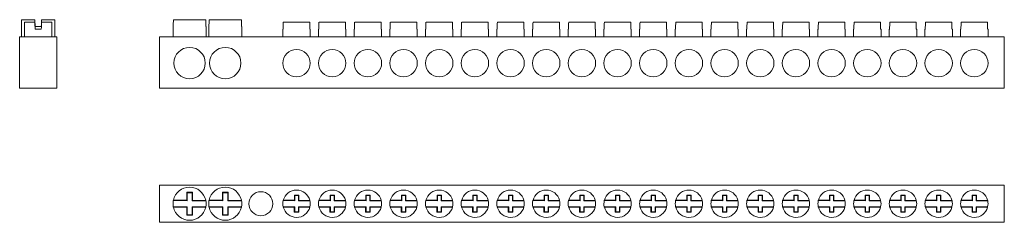
# Model space of a CAD drawing. Units: millimetres. Extents: x 1746 to 2045, y 1262 to 1313.
# Drawn here: x 1746 to 1918, y 1264 to 1300 of the extents above; entities that cross this region are included whole.
import ezdxf

# ---------------------------------------------------------------- set-up
doc = ezdxf.new("R2010")
doc.units = ezdxf.units.MM

# ---------------------------------------------------------------- blocks, each defined once
blk = doc.blocks.new('3')
at = {"color": 7, "linetype": 'Continuous', "lineweight": 15}
for p, q in [((1731.85, 1299.75), (1731.85, 1296.75)), ((1734.15, 1299.75), (1731.85, 1299.75)), ((1732.35, 1299.32), (1732.35, 1296.75)), ((1734.15, 1299.32), (1732.35, 1299.32)), ((1734.15, 1299.75), (1734.15, 1299.75)), ((1734.21, 1298.55), (1734.15, 1299.75)), ((1734.15, 1299.75), (1734.22, 1298.55)), ((1734.15, 1299.75), (1734.15, 1299.75)), ((1734.15, 1299.32), (1734.15, 1299.32)), ((1734.21, 1298.12), (1734.15, 1299.32)), ((1734.15, 1299.32), (1734.22, 1298.12)), ((1734.15, 1299.32), (1734.16, 1299.32)), ((1737.65, 1299.75), (1735.35, 1299.75)), ((1737.15, 1299.32), (1735.35, 1299.32)), ((1737.15, 1296.75), (1737.15, 1299.32)), ((1737.65, 1296.75), (1737.65, 1299.75)), ((1735.29, 1298.55), (1734.21, 1298.55)), ((1735.29, 1298.12), (1734.21, 1298.12)), ((1731.5, 1296.75), (1731.5, 1287.75)), ((1731.5, 1296.75), (1738, 1296.75)), ((1738, 1296.75), (1738, 1287.75)), ((1731.5, 1287.75), (1738, 1287.75))]:
    blk.add_line(p, q, dxfattribs=at)
for centre, major_axis, ratio, start_param, end_param in [((1734.75, 1288.3), (-2.9, 55.34), 0.000048, 1.362392, 1.384508), ((1734.75, 1288.3), (-2.9, 55.34), 0.000048, 4.898673, 4.920788), ((1734.75, 1287.87), (-2.4, 45.79), 0.000072, 1.318112, 1.345085), ((1734.75, 1287.87), (-2.4, 45.79), 0.000072, 4.938093, 4.965065), ((1734.75, 1288.3), (2.9, 55.34), 0.000048, 1.362397, 1.384513), ((1734.75, 1287.87), (2.4, 45.79), 0.000072, 1.31812, 1.345092)]:
    blk.add_ellipse(centre, major_axis=major_axis, ratio=ratio, start_param=start_param, end_param=end_param, dxfattribs=at)
blk = doc.blocks.new('1')
at = {"color": 7, "linetype": 'Continuous', "lineweight": 15}
for p, q in [((1778.26, 1299.75), (1772.59, 1299.75)), ((1778.26, 1299.75), (1778.26, 1299.75)), ((1784.51, 1299.75), (1778.84, 1299.75)), ((1784.51, 1299.75), (1784.51, 1299.75)), ((1796.5, 1299.32), (1791.85, 1299.32)), ((1796.5, 1299.32), (1796.5, 1299.32)), ((1802.75, 1299.32), (1798.1, 1299.32)), ((1802.75, 1299.32), (1802.75, 1299.32)), ((1809, 1299.32), (1804.35, 1299.32)), ((1809, 1299.32), (1809, 1299.32)), ((1815.25, 1299.32), (1810.6, 1299.32)), ((1815.25, 1299.32), (1815.25, 1299.32)), ((1821.5, 1299.32), (1816.85, 1299.32)), ((1821.5, 1299.32), (1821.5, 1299.32)), ((1827.75, 1299.32), (1823.1, 1299.32)), ((1827.75, 1299.32), (1827.75, 1299.32)), ((1834, 1299.32), (1829.35, 1299.32)), ((1834, 1299.32), (1834, 1299.32)), ((1840.25, 1299.32), (1835.6, 1299.32)), ((1840.25, 1299.32), (1840.25, 1299.32)), ((1846.5, 1299.32), (1841.85, 1299.32)), ((1846.5, 1299.32), (1846.5, 1299.32)), ((1852.75, 1299.32), (1848.1, 1299.32)), ((1852.75, 1299.32), (1852.75, 1299.32)), ((1859, 1299.32), (1854.35, 1299.32)), ((1859, 1299.32), (1859, 1299.32)), ((1865.25, 1299.32), (1860.6, 1299.32)), ((1865.25, 1299.32), (1865.25, 1299.32)), ((1871.5, 1299.32), (1866.85, 1299.32)), ((1871.5, 1299.32), (1871.5, 1299.32)), ((1877.75, 1299.32), (1873.1, 1299.32)), ((1877.75, 1299.32), (1877.75, 1299.32)), ((1884, 1299.32), (1879.35, 1299.32)), ((1884, 1299.32), (1884, 1299.32)), ((1890.25, 1299.32), (1885.6, 1299.32)), ((1890.25, 1299.32), (1890.25, 1299.32)), ((1896.5, 1299.32), (1891.85, 1299.32)), ((1896.5, 1299.32), (1896.5, 1299.32)), ((1902.75, 1299.32), (1898.1, 1299.32)), ((1902.75, 1299.32), (1902.75, 1299.32)), ((1909, 1299.32), (1904.35, 1299.32)), ((1909, 1299.32), (1909, 1299.32)), ((1915.25, 1299.32), (1910.6, 1299.32)), ((1915.25, 1299.32), (1915.25, 1299.32)), ((1772.52, 1298.55), (1772.52, 1296.75)), ((1772.57, 1298.55), (1772.52, 1298.55)), ((1778.32, 1298.55), (1778.27, 1298.55)), ((1778.32, 1296.75), (1778.32, 1298.55)), ((1778.77, 1298.55), (1778.77, 1296.75)), ((1778.82, 1298.55), (1778.77, 1298.55)), ((1784.57, 1298.55), (1784.52, 1298.55)), ((1784.57, 1296.75), (1784.57, 1298.55)), ((1791.77, 1298.12), (1791.77, 1296.75)), ((1791.84, 1298.12), (1791.77, 1298.12)), ((1796.57, 1298.12), (1796.51, 1298.12)), ((1796.57, 1296.75), (1796.57, 1298.12)), ((1798.02, 1298.12), (1798.02, 1296.75)), ((1798.09, 1298.12), (1798.02, 1298.12)), ((1802.76, 1298.12), (1802.82, 1298.12)), ((1802.82, 1296.75), (1802.82, 1298.12)), ((1804.27, 1298.12), (1804.27, 1296.75)), ((1804.34, 1298.12), (1804.27, 1298.12)), ((1809.07, 1298.12), (1809.01, 1298.12)), ((1809.07, 1296.75), (1809.07, 1298.12)), ((1810.52, 1298.12), (1810.52, 1296.75)), ((1810.59, 1298.12), (1810.52, 1298.12)), ((1815.32, 1298.12), (1815.26, 1298.12)), ((1815.32, 1296.75), (1815.32, 1298.12)), ((1816.77, 1298.12), (1816.77, 1296.75)), ((1816.84, 1298.12), (1816.77, 1298.12)), ((1821.51, 1298.12), (1821.57, 1298.12)), ((1821.57, 1296.75), (1821.57, 1298.12)), ((1823.02, 1298.12), (1823.02, 1296.75)), ((1823.09, 1298.12), (1823.02, 1298.12)), ((1827.82, 1298.12), (1827.76, 1298.12)), ((1827.82, 1296.75), (1827.82, 1298.12)), ((1829.27, 1298.12), (1829.27, 1296.75)), ((1829.34, 1298.12), (1829.27, 1298.12)), ((1834.07, 1298.12), (1834.01, 1298.12)), ((1834.07, 1296.75), (1834.07, 1298.12)), ((1835.52, 1298.12), (1835.52, 1296.75)), ((1835.59, 1298.12), (1835.52, 1298.12)), ((1840.32, 1298.12), (1840.26, 1298.12)), ((1840.32, 1296.75), (1840.32, 1298.12)), ((1841.77, 1298.12), (1841.77, 1296.75)), ((1841.84, 1298.12), (1841.77, 1298.12)), ((1846.51, 1298.12), (1846.57, 1298.12)), ((1846.57, 1296.75), (1846.57, 1298.12)), ((1848.02, 1298.12), (1848.02, 1296.75)), ((1848.09, 1298.12), (1848.02, 1298.12)), ((1852.76, 1298.12), (1852.82, 1298.12)), ((1852.82, 1296.75), (1852.82, 1298.12)), ((1854.27, 1298.12), (1854.27, 1296.75)), ((1854.34, 1298.12), (1854.27, 1298.12)), ((1859.01, 1298.12), (1859.07, 1298.12)), ((1859.07, 1296.75), (1859.07, 1298.12)), ((1860.52, 1298.12), (1860.52, 1296.75)), ((1860.58, 1298.12), (1860.52, 1298.12)), ((1865.32, 1298.12), (1865.26, 1298.12)), ((1865.32, 1296.75), (1865.32, 1298.12)), ((1866.77, 1298.12), (1866.77, 1296.75)), ((1866.84, 1298.12), (1866.77, 1298.12)), ((1871.57, 1298.12), (1871.51, 1298.12)), ((1871.57, 1296.75), (1871.57, 1298.12)), ((1873.02, 1298.12), (1873.02, 1296.75)), ((1873.09, 1298.12), (1873.02, 1298.12)), ((1877.76, 1298.12), (1877.82, 1298.12)), ((1877.82, 1296.75), (1877.82, 1298.12)), ((1879.27, 1298.12), (1879.27, 1296.75)), ((1879.34, 1298.12), (1879.27, 1298.12)), ((1884.01, 1298.12), (1884.07, 1298.12)), ((1884.07, 1296.75), (1884.07, 1298.12)), ((1885.52, 1298.12), (1885.52, 1296.75)), ((1885.59, 1298.12), (1885.52, 1298.12)), ((1890.26, 1298.12), (1890.32, 1298.12)), ((1890.32, 1296.75), (1890.32, 1298.12)), ((1891.77, 1298.12), (1891.77, 1296.75)), ((1891.83, 1298.12), (1891.77, 1298.12)), ((1896.51, 1298.12), (1896.57, 1298.12)), ((1896.57, 1296.75), (1896.57, 1298.12)), ((1898.02, 1298.12), (1898.02, 1296.75)), ((1898.09, 1298.12), (1898.02, 1298.12)), ((1902.76, 1298.12), (1902.82, 1298.12)), ((1902.82, 1296.75), (1902.82, 1298.12)), ((1904.27, 1298.12), (1904.27, 1296.75)), ((1904.34, 1298.12), (1904.27, 1298.12)), ((1909.01, 1298.12), (1909.07, 1298.12)), ((1909.07, 1296.75), (1909.07, 1298.12)), ((1910.52, 1298.12), (1910.52, 1296.75)), ((1910.58, 1298.12), (1910.52, 1298.12)), ((1915.26, 1298.12), (1915.32, 1298.12)), ((1915.32, 1296.75), (1915.32, 1298.12)), ((1770.17, 1296.75), (1770.17, 1287.75)), ((1770.17, 1296.75), (1918.17, 1296.75)), ((1918.17, 1296.75), (1918.17, 1287.75)), ((1770.17, 1287.75), (1918.17, 1287.75))]:
    blk.add_line(p, q, dxfattribs=at)
for centre, radius in [((1775.42, 1292.15), 2.75), ((1781.67, 1292.15), 2.75), ((1794.17, 1292.15), 2.4), ((1800.42, 1292.15), 2.4), ((1806.67, 1292.15), 2.4), ((1812.92, 1292.15), 2.4), ((1819.17, 1292.15), 2.4), ((1825.42, 1292.15), 2.4), ((1831.67, 1292.15), 2.4), ((1837.92, 1292.15), 2.4), ((1844.17, 1292.15), 2.4), ((1850.42, 1292.15), 2.4), ((1856.67, 1292.15), 2.4), ((1862.92, 1292.15), 2.4), ((1869.17, 1292.15), 2.4), ((1875.42, 1292.15), 2.4), ((1881.67, 1292.15), 2.4), ((1887.92, 1292.15), 2.4), ((1894.17, 1292.15), 2.4), ((1900.42, 1292.15), 2.4), ((1906.67, 1292.15), 2.4), ((1912.92, 1292.15), 2.4)]:
    blk.add_circle(centre, radius, dxfattribs=at)
for centre, major_axis, start_param, end_param in [((1775.42, 1288.3), (0, 55.34), 1.362392, 1.384508), ((1775.42, 1288.3), (0, 55.34), 4.898673, 4.920788), ((1775.42, 1288.3), (0, 55.34), 4.898678, 4.920793), ((1781.67, 1288.3), (0, 55.34), 1.362392, 1.384508), ((1781.67, 1288.3), (0, 55.34), 4.898673, 4.920788), ((1781.67, 1288.3), (0, 55.34), 4.898678, 4.920793), ((1794.17, 1287.87), (0, 45.79), 1.318112, 1.345085), ((1794.17, 1287.87), (0, 45.79), 4.938093, 4.965065), ((1794.17, 1287.87), (0, 45.79), 4.9381, 4.965073), ((1800.42, 1287.87), (0, 45.79), 1.318112, 1.345085), ((1800.42, 1287.87), (0, 45.79), 4.938093, 4.965065), ((1800.42, 1287.87), (0, 45.79), 4.9381, 4.965073), ((1806.67, 1287.87), (0, 45.79), 1.318112, 1.345085), ((1806.67, 1287.87), (0, 45.79), 4.938093, 4.965065), ((1806.67, 1287.87), (0, 45.79), 4.9381, 4.965073), ((1812.92, 1287.87), (0, 45.79), 1.318112, 1.345085), ((1812.92, 1287.87), (0, 45.79), 4.938093, 4.965065), ((1812.92, 1287.87), (0, 45.79), 4.9381, 4.965073), ((1819.17, 1287.87), (0, 45.79), 1.318112, 1.345085), ((1819.17, 1287.87), (0, 45.79), 4.938093, 4.965065), ((1819.17, 1287.87), (0, 45.79), 4.9381, 4.965073), ((1825.42, 1287.87), (0, 45.79), 1.318112, 1.345085), ((1825.42, 1287.87), (0, 45.79), 4.938093, 4.965065), ((1825.42, 1287.87), (0, 45.79), 4.9381, 4.965073), ((1831.67, 1287.87), (0, 45.79), 1.318112, 1.345085), ((1831.67, 1287.87), (0, 45.79), 4.938093, 4.965065), ((1831.67, 1287.87), (0, 45.79), 4.9381, 4.965073), ((1837.92, 1287.87), (0, 45.79), 1.318112, 1.345085), ((1837.92, 1287.87), (0, 45.79), 4.938093, 4.965065), ((1837.92, 1287.87), (0, 45.79), 4.9381, 4.965073), ((1844.17, 1287.87), (0, 45.79), 1.318112, 1.345085), ((1844.17, 1287.87), (0, 45.79), 4.938093, 4.965065), ((1844.17, 1287.87), (0, 45.79), 4.9381, 4.965073), ((1850.42, 1287.87), (0, 45.79), 1.318112, 1.345085), ((1850.42, 1287.87), (0, 45.79), 4.938093, 4.965065), ((1850.42, 1287.87), (0, 45.79), 4.9381, 4.965073), ((1856.67, 1287.87), (0, 45.79), 1.318112, 1.345085), ((1856.67, 1287.87), (0, 45.79), 4.938093, 4.965065), ((1856.67, 1287.87), (0, 45.79), 4.9381, 4.965073), ((1862.92, 1287.87), (0, 45.79), 1.318112, 1.345085), ((1862.92, 1287.87), (0, 45.79), 4.938093, 4.965065), ((1862.92, 1287.87), (0, 45.79), 4.9381, 4.965073), ((1869.17, 1287.87), (0, 45.79), 1.318112, 1.345085), ((1869.17, 1287.87), (0, 45.79), 4.938093, 4.965065), ((1869.17, 1287.87), (0, 45.79), 4.9381, 4.965073), ((1875.42, 1287.87), (0, 45.79), 1.318112, 1.345085), ((1875.42, 1287.87), (0, 45.79), 4.938093, 4.965065), ((1875.42, 1287.87), (0, 45.79), 4.9381, 4.965073), ((1881.67, 1287.87), (0, 45.79), 1.318112, 1.345085), ((1881.67, 1287.87), (0, 45.79), 4.938093, 4.965065), ((1881.67, 1287.87), (0, 45.79), 4.9381, 4.965073), ((1887.92, 1287.87), (0, 45.79), 1.318112, 1.345085), ((1887.92, 1287.87), (0, 45.79), 4.938093, 4.965065), ((1887.92, 1287.87), (0, 45.79), 4.9381, 4.965073), ((1894.17, 1287.87), (0, 45.79), 1.318112, 1.345085), ((1894.17, 1287.87), (0, 45.79), 4.938093, 4.965065), ((1894.17, 1287.87), (0, 45.79), 4.9381, 4.965073), ((1900.42, 1287.87), (0, 45.79), 1.318112, 1.345085), ((1900.42, 1287.87), (0, 45.79), 4.938093, 4.965065), ((1900.42, 1287.87), (0, 45.79), 4.9381, 4.965073), ((1906.67, 1287.87), (0, 45.79), 1.318112, 1.345085), ((1906.67, 1287.87), (0, 45.79), 4.938093, 4.965065), ((1906.67, 1287.87), (0, 45.79), 4.9381, 4.965073), ((1912.92, 1287.87), (0, 45.79), 1.318112, 1.345085), ((1912.92, 1287.87), (0, 45.79), 4.938093, 4.965065), ((1912.92, 1287.87), (0, 45.79), 4.9381, 4.965073)]:
    blk.add_ellipse(centre, major_axis=major_axis, ratio=0.052408, start_param=start_param, end_param=end_param, dxfattribs=at)
blk = doc.blocks.new('2')
at = {"color": 7, "linetype": 'Continuous', "lineweight": 15}
for p, q in [((1770.17, 1270.78), (1770.17, 1264.28)), ((1918.17, 1270.78), (1770.17, 1270.78)), ((1918.17, 1264.28), (1918.17, 1270.78)), ((1774.99, 1268.06), (1772.58, 1268.07)), ((1772.59, 1268.13), (1774.93, 1268.13)), ((1775.93, 1269.53), (1774.93, 1269.53)), ((1774.93, 1269.53), (1774.93, 1268.13)), ((1774.99, 1269.46), (1774.93, 1269.53)), ((1774.99, 1268.06), (1774.93, 1268.13)), ((1775.86, 1269.46), (1774.99, 1269.46)), ((1774.99, 1269.46), (1774.99, 1268.06)), ((1775.86, 1269.46), (1775.93, 1269.53)), ((1775.86, 1268.06), (1775.86, 1269.46)), ((1775.93, 1268.13), (1775.86, 1268.06)), ((1778.28, 1268.06), (1775.86, 1268.06)), ((1775.93, 1268.13), (1775.93, 1269.53)), ((1775.93, 1268.13), (1778.26, 1268.12)), ((1781.24, 1268.06), (1778.83, 1268.07)), ((1778.84, 1268.13), (1781.18, 1268.13)), ((1782.18, 1269.53), (1781.18, 1269.53)), ((1781.18, 1269.53), (1781.18, 1268.13)), ((1781.24, 1269.46), (1781.18, 1269.53)), ((1781.24, 1268.06), (1781.18, 1268.13)), ((1781.24, 1269.46), (1781.24, 1268.06)), ((1782.11, 1269.46), (1781.24, 1269.46)), ((1782.11, 1269.46), (1782.18, 1269.53)), ((1782.11, 1268.06), (1782.11, 1269.46)), ((1782.18, 1268.13), (1782.11, 1268.06)), ((1784.53, 1268.06), (1782.11, 1268.06)), ((1782.18, 1268.13), (1782.18, 1269.53)), ((1782.18, 1268.13), (1784.51, 1268.12)), ((1793.84, 1268.06), (1791.84, 1268.07)), ((1791.85, 1268.13), (1793.78, 1268.13)), ((1793.78, 1269.03), (1793.78, 1268.13)), ((1793.84, 1268.96), (1793.78, 1269.03)), ((1794.58, 1269.03), (1793.78, 1269.03)), ((1793.84, 1268.06), (1793.78, 1268.13)), ((1793.84, 1268.96), (1793.84, 1268.06)), ((1794.51, 1268.96), (1793.84, 1268.96)), ((1794.51, 1268.96), (1794.58, 1269.03)), ((1794.51, 1268.06), (1794.51, 1268.96)), ((1794.58, 1268.13), (1794.51, 1268.06)), ((1796.51, 1268.06), (1794.51, 1268.06)), ((1794.58, 1268.13), (1794.58, 1269.03)), ((1794.58, 1268.13), (1796.5, 1268.12)), ((1800.09, 1268.06), (1798.09, 1268.07)), ((1798.1, 1268.13), (1800.03, 1268.13)), ((1800.03, 1269.03), (1800.03, 1268.13)), ((1800.09, 1268.96), (1800.03, 1269.03)), ((1800.83, 1269.03), (1800.03, 1269.03)), ((1800.09, 1268.06), (1800.03, 1268.13)), ((1800.09, 1268.96), (1800.09, 1268.06)), ((1800.76, 1268.96), (1800.09, 1268.96)), ((1800.76, 1268.96), (1800.83, 1269.03)), ((1800.76, 1268.06), (1800.76, 1268.96)), ((1800.83, 1268.13), (1800.76, 1268.06)), ((1802.76, 1268.06), (1800.76, 1268.06)), ((1800.83, 1268.13), (1800.83, 1269.03)), ((1800.83, 1268.13), (1802.75, 1268.12)), ((1806.34, 1268.06), (1804.34, 1268.07)), ((1804.35, 1268.13), (1806.28, 1268.13)), ((1806.28, 1269.03), (1806.28, 1268.13)), ((1806.34, 1268.96), (1806.28, 1269.03)), ((1807.08, 1269.03), (1806.28, 1269.03)), ((1806.34, 1268.06), (1806.28, 1268.13)), ((1806.34, 1268.96), (1806.34, 1268.06)), ((1807.01, 1268.96), (1806.34, 1268.96)), ((1807.01, 1268.96), (1807.08, 1269.03)), ((1807.01, 1268.06), (1807.01, 1268.96)), ((1807.08, 1268.13), (1807.01, 1268.06)), ((1809.01, 1268.06), (1807.01, 1268.06)), ((1807.08, 1268.13), (1807.08, 1269.03)), ((1807.08, 1268.13), (1809, 1268.12)), ((1812.59, 1268.06), (1810.59, 1268.07)), ((1810.6, 1268.13), (1812.53, 1268.13)), ((1812.53, 1269.03), (1812.53, 1268.13)), ((1812.59, 1268.96), (1812.53, 1269.03)), ((1813.33, 1269.03), (1812.53, 1269.03)), ((1812.59, 1268.06), (1812.53, 1268.13)), ((1812.59, 1268.96), (1812.59, 1268.06)), ((1813.26, 1268.96), (1812.59, 1268.96)), ((1813.26, 1268.96), (1813.33, 1269.03)), ((1813.26, 1268.06), (1813.26, 1268.96)), ((1813.33, 1268.13), (1813.26, 1268.06)), ((1815.26, 1268.06), (1813.26, 1268.06)), ((1813.33, 1268.13), (1813.33, 1269.03)), ((1813.33, 1268.13), (1815.25, 1268.12)), ((1818.84, 1268.06), (1816.84, 1268.07)), ((1816.85, 1268.13), (1818.78, 1268.13)), ((1818.78, 1269.03), (1818.78, 1268.13)), ((1818.84, 1268.96), (1818.78, 1269.03)), ((1819.58, 1269.03), (1818.78, 1269.03)), ((1818.84, 1268.06), (1818.78, 1268.13)), ((1818.84, 1268.96), (1818.84, 1268.06)), ((1819.51, 1268.96), (1818.84, 1268.96)), ((1819.51, 1268.96), (1819.58, 1269.03)), ((1819.51, 1268.06), (1819.51, 1268.96)), ((1819.58, 1268.13), (1819.51, 1268.06)), ((1821.51, 1268.06), (1819.51, 1268.06)), ((1819.58, 1268.13), (1819.58, 1269.03)), ((1819.58, 1268.13), (1821.5, 1268.12)), ((1825.09, 1268.06), (1823.09, 1268.07)), ((1823.1, 1268.13), (1825.03, 1268.13)), ((1825.03, 1269.03), (1825.03, 1268.13)), ((1825.83, 1269.03), (1825.03, 1269.03)), ((1825.09, 1268.96), (1825.03, 1269.03)), ((1825.09, 1268.06), (1825.03, 1268.13)), ((1825.09, 1268.96), (1825.09, 1268.06)), ((1825.76, 1268.96), (1825.09, 1268.96)), ((1825.76, 1268.96), (1825.83, 1269.03)), ((1825.76, 1268.06), (1825.76, 1268.96)), ((1825.83, 1268.13), (1825.76, 1268.06)), ((1827.76, 1268.06), (1825.76, 1268.06)), ((1825.83, 1268.13), (1825.83, 1269.03)), ((1825.83, 1268.13), (1827.75, 1268.12)), ((1831.34, 1268.06), (1829.34, 1268.07)), ((1829.35, 1268.13), (1831.28, 1268.13)), ((1831.28, 1269.03), (1831.28, 1268.13)), ((1832.08, 1269.03), (1831.28, 1269.03)), ((1831.34, 1268.96), (1831.28, 1269.03)), ((1831.34, 1268.06), (1831.28, 1268.13)), ((1831.34, 1268.96), (1831.34, 1268.06)), ((1832.01, 1268.96), (1831.34, 1268.96)), ((1832.01, 1268.96), (1832.08, 1269.03)), ((1832.01, 1268.06), (1832.01, 1268.96)), ((1832.08, 1268.13), (1832.01, 1268.06)), ((1834.01, 1268.06), (1832.01, 1268.06)), ((1832.08, 1268.13), (1832.08, 1269.03)), ((1832.08, 1268.13), (1834, 1268.12)), ((1837.59, 1268.06), (1835.59, 1268.07)), ((1835.6, 1268.13), (1837.53, 1268.13)), ((1837.53, 1269.03), (1837.53, 1268.13)), ((1838.33, 1269.03), (1837.53, 1269.03)), ((1837.59, 1268.96), (1837.53, 1269.03)), ((1837.59, 1268.06), (1837.53, 1268.13)), ((1837.59, 1268.96), (1837.59, 1268.06)), ((1838.26, 1268.96), (1837.59, 1268.96)), ((1838.26, 1268.96), (1838.33, 1269.03)), ((1838.26, 1268.06), (1838.26, 1268.96)), ((1838.33, 1268.13), (1838.26, 1268.06)), ((1840.26, 1268.06), (1838.26, 1268.06)), ((1838.33, 1268.13), (1838.33, 1269.03)), ((1838.33, 1268.13), (1840.25, 1268.12)), ((1843.84, 1268.06), (1841.84, 1268.07)), ((1841.85, 1268.13), (1843.78, 1268.13)), ((1843.78, 1269.03), (1843.78, 1268.13)), ((1844.58, 1269.03), (1843.78, 1269.03)), ((1843.84, 1268.96), (1843.78, 1269.03)), ((1843.84, 1268.06), (1843.78, 1268.13)), ((1843.84, 1268.96), (1843.84, 1268.06)), ((1844.51, 1268.96), (1843.84, 1268.96)), ((1844.51, 1268.96), (1844.58, 1269.03)), ((1844.51, 1268.06), (1844.51, 1268.96)), ((1844.58, 1268.13), (1844.51, 1268.06)), ((1846.51, 1268.06), (1844.51, 1268.06)), ((1844.58, 1268.13), (1844.58, 1269.03)), ((1844.58, 1268.13), (1846.5, 1268.12)), ((1850.09, 1268.06), (1848.09, 1268.07)), ((1848.1, 1268.13), (1850.03, 1268.13)), ((1850.03, 1269.03), (1850.03, 1268.13)), ((1850.83, 1269.03), (1850.03, 1269.03)), ((1850.09, 1268.96), (1850.03, 1269.03)), ((1850.09, 1268.06), (1850.03, 1268.13)), ((1850.09, 1268.96), (1850.09, 1268.06)), ((1850.76, 1268.96), (1850.09, 1268.96)), ((1850.76, 1268.96), (1850.83, 1269.03)), ((1850.76, 1268.06), (1850.76, 1268.96)), ((1850.83, 1268.13), (1850.76, 1268.06)), ((1852.76, 1268.06), (1850.76, 1268.06)), ((1850.83, 1268.13), (1850.83, 1269.03)), ((1850.83, 1268.13), (1852.75, 1268.12)), ((1856.34, 1268.06), (1854.34, 1268.07)), ((1854.35, 1268.13), (1856.28, 1268.13)), ((1856.28, 1269.03), (1856.28, 1268.13)), ((1857.08, 1269.03), (1856.28, 1269.03)), ((1856.34, 1268.96), (1856.28, 1269.03)), ((1856.34, 1268.06), (1856.28, 1268.13)), ((1856.34, 1268.96), (1856.34, 1268.06)), ((1857.01, 1268.96), (1856.34, 1268.96)), ((1857.01, 1268.96), (1857.08, 1269.03)), ((1857.01, 1268.06), (1857.01, 1268.96)), ((1857.08, 1268.13), (1857.01, 1268.06)), ((1859.01, 1268.06), (1857.01, 1268.06)), ((1857.08, 1268.13), (1857.08, 1269.03)), ((1857.08, 1268.13), (1859, 1268.12)), ((1862.59, 1268.06), (1860.59, 1268.07)), ((1860.6, 1268.13), (1862.53, 1268.13)), ((1862.53, 1269.03), (1862.53, 1268.13)), ((1863.33, 1269.03), (1862.53, 1269.03)), ((1862.59, 1268.96), (1862.53, 1269.03)), ((1862.59, 1268.06), (1862.53, 1268.13)), ((1862.59, 1268.96), (1862.59, 1268.06)), ((1863.26, 1268.96), (1862.59, 1268.96)), ((1863.26, 1268.96), (1863.33, 1269.03)), ((1863.26, 1268.06), (1863.26, 1268.96)), ((1863.33, 1268.13), (1863.26, 1268.06)), ((1865.26, 1268.06), (1863.26, 1268.06)), ((1863.33, 1268.13), (1863.33, 1269.03)), ((1863.33, 1268.13), (1865.25, 1268.12)), ((1868.84, 1268.06), (1866.84, 1268.07)), ((1866.85, 1268.13), (1868.78, 1268.13)), ((1868.78, 1269.03), (1868.78, 1268.13)), ((1868.84, 1268.96), (1868.78, 1269.03)), ((1869.58, 1269.03), (1868.78, 1269.03)), ((1868.84, 1268.06), (1868.78, 1268.13)), ((1868.84, 1268.96), (1868.84, 1268.06)), ((1869.51, 1268.96), (1868.84, 1268.96)), ((1869.51, 1268.96), (1869.58, 1269.03)), ((1869.51, 1268.06), (1869.51, 1268.96)), ((1869.58, 1268.13), (1869.51, 1268.06)), ((1871.51, 1268.06), (1869.51, 1268.06)), ((1869.58, 1268.13), (1869.58, 1269.03)), ((1869.58, 1268.13), (1871.5, 1268.12)), ((1875.09, 1268.06), (1873.09, 1268.07)), ((1873.1, 1268.13), (1875.03, 1268.13)), ((1875.03, 1269.03), (1875.03, 1268.13)), ((1875.09, 1268.96), (1875.03, 1269.03)), ((1875.83, 1269.03), (1875.03, 1269.03)), ((1875.09, 1268.06), (1875.03, 1268.13)), ((1875.09, 1268.96), (1875.09, 1268.06)), ((1875.76, 1268.96), (1875.09, 1268.96)), ((1875.76, 1268.96), (1875.83, 1269.03)), ((1875.76, 1268.06), (1875.76, 1268.96)), ((1875.83, 1268.13), (1875.76, 1268.06)), ((1877.76, 1268.06), (1875.76, 1268.06)), ((1875.83, 1268.13), (1875.83, 1269.03)), ((1875.83, 1268.13), (1877.75, 1268.12)), ((1881.34, 1268.06), (1879.34, 1268.07)), ((1879.35, 1268.13), (1881.28, 1268.13)), ((1881.28, 1269.03), (1881.28, 1268.13)), ((1882.08, 1269.03), (1881.28, 1269.03)), ((1881.34, 1268.96), (1881.28, 1269.03)), ((1881.34, 1268.06), (1881.28, 1268.13)), ((1881.34, 1268.96), (1881.34, 1268.06)), ((1882.01, 1268.96), (1881.34, 1268.96)), ((1882.01, 1268.96), (1882.08, 1269.03)), ((1882.01, 1268.06), (1882.01, 1268.96)), ((1882.08, 1268.13), (1882.01, 1268.06)), ((1884.01, 1268.06), (1882.01, 1268.06)), ((1882.08, 1268.13), (1882.08, 1269.03)), ((1882.08, 1268.13), (1884, 1268.12)), ((1887.59, 1268.06), (1885.59, 1268.07)), ((1885.6, 1268.13), (1887.53, 1268.13)), ((1887.53, 1269.03), (1887.53, 1268.13)), ((1888.33, 1269.03), (1887.53, 1269.03)), ((1887.59, 1268.96), (1887.53, 1269.03)), ((1887.59, 1268.06), (1887.53, 1268.13)), ((1887.59, 1268.96), (1887.59, 1268.06)), ((1888.26, 1268.96), (1887.59, 1268.96)), ((1888.26, 1268.96), (1888.33, 1269.03)), ((1888.26, 1268.06), (1888.26, 1268.96)), ((1888.33, 1268.13), (1888.26, 1268.06)), ((1890.26, 1268.06), (1888.26, 1268.06)), ((1888.33, 1268.13), (1888.33, 1269.03)), ((1888.33, 1268.13), (1890.25, 1268.12)), ((1893.84, 1268.06), (1891.84, 1268.07)), ((1891.85, 1268.13), (1893.78, 1268.13)), ((1893.78, 1269.03), (1893.78, 1268.13)), ((1894.58, 1269.03), (1893.78, 1269.03)), ((1893.84, 1268.96), (1893.78, 1269.03)), ((1893.84, 1268.06), (1893.78, 1268.13)), ((1893.84, 1268.96), (1893.84, 1268.06)), ((1894.51, 1268.96), (1893.84, 1268.96)), ((1894.51, 1268.96), (1894.58, 1269.03)), ((1894.51, 1268.06), (1894.51, 1268.96)), ((1894.58, 1268.13), (1894.51, 1268.06)), ((1896.51, 1268.06), (1894.51, 1268.06)), ((1894.58, 1268.13), (1894.58, 1269.03)), ((1894.58, 1268.13), (1896.5, 1268.12)), ((1900.09, 1268.06), (1898.09, 1268.07)), ((1898.1, 1268.13), (1900.03, 1268.13)), ((1900.03, 1269.03), (1900.03, 1268.13)), ((1900.83, 1269.03), (1900.03, 1269.03)), ((1900.09, 1268.96), (1900.03, 1269.03)), ((1900.09, 1268.06), (1900.03, 1268.13)), ((1900.09, 1268.96), (1900.09, 1268.06)), ((1900.76, 1268.96), (1900.09, 1268.96)), ((1900.76, 1268.96), (1900.83, 1269.03)), ((1900.76, 1268.06), (1900.76, 1268.96)), ((1900.83, 1268.13), (1900.76, 1268.06)), ((1902.76, 1268.06), (1900.76, 1268.06)), ((1900.83, 1268.13), (1900.83, 1269.03)), ((1900.83, 1268.13), (1902.75, 1268.12)), ((1906.34, 1268.06), (1904.34, 1268.07)), ((1904.35, 1268.13), (1906.28, 1268.13)), ((1906.28, 1269.03), (1906.28, 1268.13)), ((1907.08, 1269.03), (1906.28, 1269.03)), ((1906.34, 1268.96), (1906.28, 1269.03)), ((1906.34, 1268.06), (1906.28, 1268.13)), ((1906.34, 1268.96), (1906.34, 1268.06)), ((1907.01, 1268.96), (1906.34, 1268.96)), ((1907.01, 1268.96), (1907.08, 1269.03)), ((1907.01, 1268.06), (1907.01, 1268.96)), ((1907.08, 1268.13), (1907.01, 1268.06)), ((1909.01, 1268.06), (1907.01, 1268.06)), ((1907.08, 1268.13), (1907.08, 1269.03)), ((1907.08, 1268.13), (1909, 1268.12)), ((1912.59, 1268.06), (1910.59, 1268.07)), ((1910.6, 1268.13), (1912.53, 1268.13)), ((1912.53, 1269.03), (1912.53, 1268.13)), ((1912.59, 1268.96), (1912.53, 1269.03)), ((1913.33, 1269.03), (1912.53, 1269.03)), ((1912.59, 1268.06), (1912.53, 1268.13)), ((1912.59, 1268.96), (1912.59, 1268.06)), ((1913.26, 1268.96), (1912.59, 1268.96)), ((1913.26, 1268.96), (1913.33, 1269.03)), ((1913.26, 1268.06), (1913.26, 1268.96)), ((1913.33, 1268.13), (1913.26, 1268.06)), ((1915.26, 1268.06), (1913.26, 1268.06)), ((1913.33, 1268.13), (1913.33, 1269.03)), ((1913.33, 1268.13), (1915.25, 1268.12)), ((1772.57, 1266.99), (1774.99, 1266.99)), ((1774.92, 1266.93), (1772.59, 1266.93)), ((1774.92, 1266.93), (1774.99, 1266.99)), ((1774.92, 1266.93), (1774.92, 1265.53)), ((1774.99, 1266.99), (1774.99, 1265.59)), ((1775.86, 1266.99), (1775.92, 1266.93)), ((1775.86, 1266.99), (1778.27, 1266.99)), ((1775.86, 1265.59), (1775.86, 1266.99)), ((1775.92, 1265.53), (1775.92, 1266.93)), ((1778.26, 1266.92), (1775.92, 1266.93)), ((1778.82, 1266.99), (1781.24, 1266.99)), ((1781.17, 1266.93), (1778.84, 1266.93)), ((1781.17, 1266.93), (1781.24, 1266.99)), ((1781.17, 1266.93), (1781.17, 1265.53)), ((1781.24, 1266.99), (1781.24, 1265.59)), ((1782.11, 1266.99), (1782.17, 1266.93)), ((1782.11, 1266.99), (1784.52, 1266.99)), ((1782.11, 1265.59), (1782.11, 1266.99)), ((1782.17, 1265.53), (1782.17, 1266.93)), ((1784.51, 1266.92), (1782.17, 1266.93)), ((1791.84, 1266.99), (1793.84, 1266.99)), ((1793.77, 1266.93), (1791.85, 1266.93)), ((1793.77, 1266.93), (1793.84, 1266.99)), ((1793.77, 1266.93), (1793.77, 1266.03)), ((1793.84, 1266.99), (1793.84, 1266.09)), ((1794.51, 1266.99), (1794.57, 1266.93)), ((1794.51, 1266.99), (1796.51, 1266.99)), ((1794.51, 1266.09), (1794.51, 1266.99)), ((1796.5, 1266.92), (1794.57, 1266.93)), ((1794.57, 1266.03), (1794.57, 1266.93)), ((1798.09, 1266.99), (1800.09, 1266.99)), ((1800.02, 1266.93), (1798.1, 1266.93)), ((1800.02, 1266.93), (1800.09, 1266.99)), ((1800.02, 1266.93), (1800.02, 1266.03)), ((1800.09, 1266.99), (1800.09, 1266.09)), ((1800.76, 1266.99), (1800.82, 1266.93)), ((1800.76, 1266.99), (1802.76, 1266.99)), ((1800.76, 1266.09), (1800.76, 1266.99)), ((1802.75, 1266.92), (1800.82, 1266.93)), ((1800.82, 1266.03), (1800.82, 1266.93)), ((1804.34, 1266.99), (1806.34, 1266.99)), ((1806.27, 1266.93), (1804.35, 1266.93)), ((1806.27, 1266.93), (1806.34, 1266.99)), ((1806.27, 1266.93), (1806.27, 1266.03)), ((1806.34, 1266.99), (1806.34, 1266.09)), ((1807.01, 1266.99), (1807.07, 1266.93)), ((1807.01, 1266.99), (1809.01, 1266.99)), ((1807.01, 1266.09), (1807.01, 1266.99)), ((1809, 1266.92), (1807.07, 1266.93)), ((1807.07, 1266.03), (1807.07, 1266.93)), ((1810.59, 1266.99), (1812.59, 1266.99)), ((1812.52, 1266.93), (1810.6, 1266.93)), ((1812.52, 1266.93), (1812.59, 1266.99)), ((1812.52, 1266.93), (1812.52, 1266.03)), ((1812.59, 1266.99), (1812.59, 1266.09)), ((1813.26, 1266.99), (1813.32, 1266.93)), ((1813.26, 1266.99), (1815.26, 1266.99)), ((1813.26, 1266.09), (1813.26, 1266.99)), ((1815.25, 1266.92), (1813.32, 1266.93)), ((1813.32, 1266.03), (1813.32, 1266.93)), ((1816.84, 1266.99), (1818.84, 1266.99)), ((1818.77, 1266.93), (1816.85, 1266.93)), ((1818.77, 1266.93), (1818.84, 1266.99)), ((1818.77, 1266.93), (1818.77, 1266.03)), ((1818.84, 1266.99), (1818.84, 1266.09)), ((1819.51, 1266.99), (1819.57, 1266.93)), ((1819.51, 1266.99), (1821.51, 1266.99)), ((1819.51, 1266.09), (1819.51, 1266.99)), ((1821.5, 1266.92), (1819.57, 1266.93)), ((1819.57, 1266.03), (1819.57, 1266.93)), ((1823.09, 1266.99), (1825.09, 1266.99)), ((1825.02, 1266.93), (1823.1, 1266.93)), ((1825.02, 1266.93), (1825.09, 1266.99)), ((1825.02, 1266.93), (1825.02, 1266.03)), ((1825.09, 1266.99), (1825.09, 1266.09)), ((1825.76, 1266.99), (1825.82, 1266.93)), ((1825.76, 1266.99), (1827.76, 1266.99)), ((1825.76, 1266.09), (1825.76, 1266.99)), ((1827.75, 1266.92), (1825.82, 1266.93)), ((1825.82, 1266.03), (1825.82, 1266.93)), ((1829.34, 1266.99), (1831.34, 1266.99)), ((1831.27, 1266.93), (1829.35, 1266.93)), ((1831.27, 1266.93), (1831.34, 1266.99)), ((1831.27, 1266.93), (1831.27, 1266.03)), ((1831.34, 1266.99), (1831.34, 1266.09)), ((1832.01, 1266.99), (1832.07, 1266.93)), ((1832.01, 1266.99), (1834.01, 1266.99)), ((1832.01, 1266.09), (1832.01, 1266.99)), ((1834, 1266.92), (1832.07, 1266.93)), ((1832.07, 1266.03), (1832.07, 1266.93)), ((1835.59, 1266.99), (1837.59, 1266.99)), ((1837.52, 1266.93), (1835.6, 1266.93)), ((1837.52, 1266.93), (1837.59, 1266.99)), ((1837.52, 1266.93), (1837.52, 1266.03)), ((1837.59, 1266.99), (1837.59, 1266.09)), ((1838.26, 1266.99), (1838.32, 1266.93)), ((1838.26, 1266.99), (1840.26, 1266.99)), ((1838.26, 1266.09), (1838.26, 1266.99)), ((1840.25, 1266.92), (1838.32, 1266.93)), ((1838.32, 1266.03), (1838.32, 1266.93)), ((1841.84, 1266.99), (1843.84, 1266.99)), ((1843.77, 1266.93), (1841.85, 1266.93)), ((1843.77, 1266.93), (1843.84, 1266.99)), ((1843.77, 1266.93), (1843.77, 1266.03)), ((1843.84, 1266.99), (1843.84, 1266.09)), ((1844.51, 1266.99), (1844.57, 1266.93)), ((1844.51, 1266.09), (1844.51, 1266.99)), ((1844.51, 1266.99), (1846.51, 1266.99)), ((1844.57, 1266.03), (1844.57, 1266.93)), ((1846.5, 1266.92), (1844.57, 1266.93)), ((1848.09, 1266.99), (1850.09, 1266.99)), ((1850.02, 1266.93), (1848.1, 1266.93)), ((1850.02, 1266.93), (1850.09, 1266.99)), ((1850.02, 1266.93), (1850.02, 1266.03)), ((1850.09, 1266.99), (1850.09, 1266.09)), ((1850.76, 1266.99), (1850.82, 1266.93)), ((1850.76, 1266.99), (1852.76, 1266.99)), ((1850.76, 1266.09), (1850.76, 1266.99)), ((1852.75, 1266.92), (1850.82, 1266.93)), ((1850.82, 1266.03), (1850.82, 1266.93)), ((1854.34, 1266.99), (1856.34, 1266.99)), ((1856.27, 1266.93), (1854.35, 1266.93)), ((1856.27, 1266.93), (1856.34, 1266.99)), ((1856.27, 1266.93), (1856.27, 1266.03)), ((1856.34, 1266.99), (1856.34, 1266.09)), ((1857.01, 1266.99), (1857.07, 1266.93)), ((1857.01, 1266.99), (1859.01, 1266.99)), ((1857.01, 1266.09), (1857.01, 1266.99)), ((1859, 1266.92), (1857.07, 1266.93)), ((1857.07, 1266.03), (1857.07, 1266.93)), ((1860.58, 1266.99), (1862.59, 1266.99)), ((1862.52, 1266.93), (1860.6, 1266.93)), ((1862.52, 1266.93), (1862.59, 1266.99)), ((1862.52, 1266.93), (1862.52, 1266.03)), ((1862.59, 1266.99), (1862.59, 1266.09)), ((1863.26, 1266.99), (1863.32, 1266.93)), ((1863.26, 1266.99), (1865.26, 1266.99)), ((1863.26, 1266.09), (1863.26, 1266.99)), ((1865.25, 1266.92), (1863.32, 1266.93)), ((1863.32, 1266.03), (1863.32, 1266.93)), ((1866.84, 1266.99), (1868.84, 1266.99)), ((1868.77, 1266.93), (1866.85, 1266.93)), ((1868.77, 1266.93), (1868.84, 1266.99)), ((1868.77, 1266.93), (1868.77, 1266.03)), ((1868.84, 1266.99), (1868.84, 1266.09)), ((1869.51, 1266.99), (1869.57, 1266.93)), ((1869.51, 1266.09), (1869.51, 1266.99)), ((1869.51, 1266.99), (1871.51, 1266.99)), ((1869.57, 1266.03), (1869.57, 1266.93)), ((1871.5, 1266.92), (1869.57, 1266.93)), ((1873.09, 1266.99), (1875.09, 1266.99)), ((1875.02, 1266.93), (1873.1, 1266.93)), ((1875.02, 1266.93), (1875.09, 1266.99)), ((1875.02, 1266.93), (1875.02, 1266.03)), ((1875.09, 1266.99), (1875.09, 1266.09)), ((1875.76, 1266.99), (1875.82, 1266.93)), ((1875.76, 1266.09), (1875.76, 1266.99)), ((1875.76, 1266.99), (1877.76, 1266.99)), ((1875.82, 1266.03), (1875.82, 1266.93)), ((1877.75, 1266.92), (1875.82, 1266.93)), ((1879.34, 1266.99), (1881.34, 1266.99)), ((1881.27, 1266.93), (1879.35, 1266.93)), ((1881.27, 1266.93), (1881.34, 1266.99)), ((1881.27, 1266.93), (1881.27, 1266.03)), ((1881.34, 1266.99), (1881.34, 1266.09)), ((1882.01, 1266.99), (1882.07, 1266.93)), ((1882.01, 1266.99), (1884.01, 1266.99)), ((1882.01, 1266.09), (1882.01, 1266.99)), ((1884, 1266.92), (1882.07, 1266.93)), ((1882.07, 1266.03), (1882.07, 1266.93)), ((1885.59, 1266.99), (1887.59, 1266.99)), ((1887.52, 1266.93), (1885.6, 1266.93)), ((1887.52, 1266.93), (1887.59, 1266.99)), ((1887.52, 1266.93), (1887.52, 1266.03)), ((1887.59, 1266.99), (1887.59, 1266.09)), ((1888.26, 1266.99), (1888.32, 1266.93)), ((1888.26, 1266.99), (1890.26, 1266.99)), ((1888.26, 1266.09), (1888.26, 1266.99)), ((1890.25, 1266.92), (1888.32, 1266.93)), ((1888.32, 1266.03), (1888.32, 1266.93)), ((1891.83, 1266.99), (1893.84, 1266.99)), ((1893.77, 1266.93), (1891.85, 1266.93)), ((1893.77, 1266.93), (1893.84, 1266.99)), ((1893.77, 1266.93), (1893.77, 1266.03)), ((1893.84, 1266.99), (1893.84, 1266.09)), ((1894.51, 1266.99), (1894.57, 1266.93)), ((1894.51, 1266.99), (1896.51, 1266.99)), ((1894.51, 1266.09), (1894.51, 1266.99)), ((1896.5, 1266.92), (1894.57, 1266.93)), ((1894.57, 1266.03), (1894.57, 1266.93)), ((1898.09, 1266.99), (1900.09, 1266.99)), ((1900.02, 1266.93), (1898.1, 1266.93)), ((1900.02, 1266.93), (1900.09, 1266.99)), ((1900.02, 1266.93), (1900.02, 1266.03)), ((1900.09, 1266.99), (1900.09, 1266.09)), ((1900.76, 1266.99), (1900.82, 1266.93)), ((1900.76, 1266.99), (1902.76, 1266.99)), ((1900.76, 1266.09), (1900.76, 1266.99)), ((1902.75, 1266.92), (1900.82, 1266.93)), ((1900.82, 1266.03), (1900.82, 1266.93)), ((1904.34, 1266.99), (1906.34, 1266.99)), ((1906.27, 1266.93), (1904.35, 1266.93)), ((1906.27, 1266.93), (1906.34, 1266.99)), ((1906.27, 1266.93), (1906.27, 1266.03)), ((1906.34, 1266.99), (1906.34, 1266.09)), ((1907.01, 1266.99), (1907.07, 1266.93)), ((1907.01, 1266.99), (1909.01, 1266.99)), ((1907.01, 1266.09), (1907.01, 1266.99)), ((1909, 1266.92), (1907.07, 1266.93)), ((1907.07, 1266.03), (1907.07, 1266.93)), ((1910.58, 1266.99), (1912.59, 1266.99)), ((1912.52, 1266.93), (1910.6, 1266.93)), ((1912.52, 1266.93), (1912.59, 1266.99)), ((1912.52, 1266.93), (1912.52, 1266.03)), ((1912.59, 1266.99), (1912.59, 1266.09)), ((1913.26, 1266.99), (1913.32, 1266.93)), ((1913.26, 1266.09), (1913.26, 1266.99)), ((1913.26, 1266.99), (1915.26, 1266.99)), ((1913.32, 1266.03), (1913.32, 1266.93)), ((1915.25, 1266.92), (1913.32, 1266.93)), ((1774.99, 1265.59), (1774.92, 1265.53)), ((1774.92, 1265.53), (1775.92, 1265.53)), ((1774.99, 1265.59), (1775.86, 1265.59)), ((1775.86, 1265.59), (1775.92, 1265.53)), ((1781.24, 1265.59), (1781.17, 1265.53)), ((1781.17, 1265.53), (1782.17, 1265.53)), ((1781.24, 1265.59), (1782.11, 1265.59)), ((1782.11, 1265.59), (1782.17, 1265.53)), ((1793.84, 1266.09), (1793.77, 1266.03)), ((1793.77, 1266.03), (1794.57, 1266.03)), ((1793.84, 1266.09), (1794.51, 1266.09)), ((1794.51, 1266.09), (1794.57, 1266.03)), ((1800.09, 1266.09), (1800.02, 1266.03)), ((1800.02, 1266.03), (1800.82, 1266.03)), ((1800.09, 1266.09), (1800.76, 1266.09)), ((1800.76, 1266.09), (1800.82, 1266.03)), ((1806.34, 1266.09), (1806.27, 1266.03)), ((1806.27, 1266.03), (1807.07, 1266.03)), ((1806.34, 1266.09), (1807.01, 1266.09)), ((1807.01, 1266.09), (1807.07, 1266.03)), ((1812.59, 1266.09), (1812.52, 1266.03)), ((1812.52, 1266.03), (1813.32, 1266.03)), ((1812.59, 1266.09), (1813.26, 1266.09)), ((1813.26, 1266.09), (1813.32, 1266.03)), ((1818.84, 1266.09), (1818.77, 1266.03)), ((1818.77, 1266.03), (1819.57, 1266.03)), ((1818.84, 1266.09), (1819.51, 1266.09)), ((1819.51, 1266.09), (1819.57, 1266.03)), ((1825.09, 1266.09), (1825.02, 1266.03)), ((1825.02, 1266.03), (1825.82, 1266.03)), ((1825.09, 1266.09), (1825.76, 1266.09)), ((1825.76, 1266.09), (1825.82, 1266.03)), ((1831.34, 1266.09), (1831.27, 1266.03)), ((1831.27, 1266.03), (1832.07, 1266.03)), ((1831.34, 1266.09), (1832.01, 1266.09)), ((1832.01, 1266.09), (1832.07, 1266.03)), ((1837.59, 1266.09), (1837.52, 1266.03)), ((1837.52, 1266.03), (1838.32, 1266.03)), ((1837.59, 1266.09), (1838.26, 1266.09)), ((1838.26, 1266.09), (1838.32, 1266.03)), ((1843.84, 1266.09), (1843.77, 1266.03)), ((1843.77, 1266.03), (1844.57, 1266.03)), ((1843.84, 1266.09), (1844.51, 1266.09)), ((1844.51, 1266.09), (1844.57, 1266.03)), ((1850.09, 1266.09), (1850.02, 1266.03)), ((1850.02, 1266.03), (1850.82, 1266.03)), ((1850.09, 1266.09), (1850.76, 1266.09)), ((1850.76, 1266.09), (1850.82, 1266.03)), ((1856.34, 1266.09), (1856.27, 1266.03)), ((1856.27, 1266.03), (1857.07, 1266.03)), ((1856.34, 1266.09), (1857.01, 1266.09)), ((1857.01, 1266.09), (1857.07, 1266.03)), ((1862.59, 1266.09), (1862.52, 1266.03)), ((1862.52, 1266.03), (1863.32, 1266.03)), ((1862.59, 1266.09), (1863.26, 1266.09)), ((1863.26, 1266.09), (1863.32, 1266.03)), ((1868.84, 1266.09), (1868.77, 1266.03)), ((1868.77, 1266.03), (1869.57, 1266.03)), ((1868.84, 1266.09), (1869.51, 1266.09)), ((1869.51, 1266.09), (1869.57, 1266.03)), ((1875.09, 1266.09), (1875.02, 1266.03)), ((1875.02, 1266.03), (1875.82, 1266.03)), ((1875.09, 1266.09), (1875.76, 1266.09)), ((1875.76, 1266.09), (1875.82, 1266.03)), ((1881.34, 1266.09), (1881.27, 1266.03)), ((1881.27, 1266.03), (1882.07, 1266.03)), ((1881.34, 1266.09), (1882.01, 1266.09)), ((1882.01, 1266.09), (1882.07, 1266.03)), ((1887.59, 1266.09), (1887.52, 1266.03)), ((1887.52, 1266.03), (1888.32, 1266.03)), ((1887.59, 1266.09), (1888.26, 1266.09)), ((1888.26, 1266.09), (1888.32, 1266.03)), ((1893.84, 1266.09), (1893.77, 1266.03)), ((1893.77, 1266.03), (1894.57, 1266.03)), ((1893.84, 1266.09), (1894.51, 1266.09)), ((1894.51, 1266.09), (1894.57, 1266.03)), ((1900.09, 1266.09), (1900.02, 1266.03)), ((1900.02, 1266.03), (1900.82, 1266.03)), ((1900.09, 1266.09), (1900.76, 1266.09)), ((1900.76, 1266.09), (1900.82, 1266.03)), ((1906.34, 1266.09), (1906.27, 1266.03)), ((1906.27, 1266.03), (1907.07, 1266.03)), ((1906.34, 1266.09), (1907.01, 1266.09)), ((1907.01, 1266.09), (1907.07, 1266.03)), ((1912.59, 1266.09), (1912.52, 1266.03)), ((1912.52, 1266.03), (1913.32, 1266.03)), ((1912.59, 1266.09), (1913.26, 1266.09)), ((1913.26, 1266.09), (1913.32, 1266.03)), ((1770.17, 1264.28), (1918.17, 1264.28))]:
    blk.add_line(p, q, dxfattribs=at)
blk.add_circle((1787.92, 1267.53), 2.1, dxfattribs=at)
for centre, radius, start, end in [((1775.42, 1267.53), 2.9, 11.8881, 168.007), ((1781.67, 1267.53), 2.9, 11.8881, 168.007), ((1794.17, 1267.53), 2.4, 14.3989, 165.4439), ((1800.42, 1267.53), 2.4, 14.3989, 165.4439), ((1806.67, 1267.53), 2.4, 14.3989, 165.4439), ((1812.92, 1267.53), 2.4, 14.3989, 165.4439), ((1819.17, 1267.53), 2.4, 14.3989, 165.4439), ((1825.42, 1267.53), 2.4, 14.3989, 165.4439), ((1831.67, 1267.53), 2.4, 14.3989, 165.4439), ((1837.92, 1267.53), 2.4, 14.3989, 165.4439), ((1844.17, 1267.53), 2.4, 14.3989, 165.4439), ((1850.42, 1267.53), 2.4, 14.3989, 165.4439), ((1856.67, 1267.53), 2.4, 14.3989, 165.4439), ((1862.92, 1267.53), 2.4, 14.3989, 165.4439), ((1869.17, 1267.53), 2.4, 14.3989, 165.4439), ((1875.42, 1267.53), 2.4, 14.3989, 165.4439), ((1881.67, 1267.53), 2.4, 14.3989, 165.4439), ((1887.92, 1267.53), 2.4, 14.3989, 165.4439), ((1894.17, 1267.53), 2.4, 14.3989, 165.4439), ((1900.42, 1267.53), 2.4, 14.3989, 165.4439), ((1906.67, 1267.53), 2.4, 14.3989, 165.4439), ((1912.92, 1267.53), 2.4, 14.3989, 165.4439), ((1775.42, 1267.53), 2.9, 169.2741, 190.6209), ((1775.42, 1267.53), 2.9, 168.007, 169.2741), ((1775.42, 1267.53), 2.9, 10.6209, 11.8881), ((1775.42, 1267.53), 2.9, 349.2741, 10.6209), ((1781.67, 1267.53), 2.9, 169.2741, 190.6209), ((1781.67, 1267.53), 2.9, 168.007, 169.2741), ((1781.67, 1267.53), 2.9, 10.6209, 11.8881), ((1781.67, 1267.53), 2.9, 349.2741, 10.6209), ((1794.17, 1267.53), 2.4, 166.9893, 192.8535), ((1794.17, 1267.53), 2.4, 165.4439, 166.9893), ((1794.17, 1267.53), 2.4, 12.8535, 14.3989), ((1794.17, 1267.53), 2.4, 346.9893, 12.8535), ((1800.42, 1267.53), 2.4, 166.9893, 192.8535), ((1800.42, 1267.53), 2.4, 165.4439, 166.9893), ((1800.42, 1267.53), 2.4, 12.8535, 14.3989), ((1800.42, 1267.53), 2.4, 346.9893, 12.8535), ((1806.67, 1267.53), 2.4, 166.9893, 192.8535), ((1806.67, 1267.53), 2.4, 165.4439, 166.9893), ((1806.67, 1267.53), 2.4, 12.8535, 14.3989), ((1806.67, 1267.53), 2.4, 346.9893, 12.8535), ((1812.92, 1267.53), 2.4, 166.9893, 192.8535), ((1812.92, 1267.53), 2.4, 165.4439, 166.9893), ((1812.92, 1267.53), 2.4, 12.8535, 14.3989), ((1812.92, 1267.53), 2.4, 346.9893, 12.8535), ((1819.17, 1267.53), 2.4, 166.9893, 192.8535), ((1819.17, 1267.53), 2.4, 165.4439, 166.9893), ((1819.17, 1267.53), 2.4, 12.8535, 14.3989), ((1819.17, 1267.53), 2.4, 346.9893, 12.8535), ((1825.42, 1267.53), 2.4, 166.9893, 192.8535), ((1825.42, 1267.53), 2.4, 165.4439, 166.9893), ((1825.42, 1267.53), 2.4, 12.8535, 14.3989), ((1825.42, 1267.53), 2.4, 346.9893, 12.8535), ((1831.67, 1267.53), 2.4, 166.9893, 192.8535), ((1831.67, 1267.53), 2.4, 165.4439, 166.9893), ((1831.67, 1267.53), 2.4, 12.8535, 14.3989), ((1831.67, 1267.53), 2.4, 346.9893, 12.8535), ((1837.92, 1267.53), 2.4, 166.9893, 192.8535), ((1837.92, 1267.53), 2.4, 165.4439, 166.9893), ((1837.92, 1267.53), 2.4, 12.8535, 14.3989), ((1837.92, 1267.53), 2.4, 346.9893, 12.8535), ((1844.17, 1267.53), 2.4, 166.9893, 192.8535), ((1844.17, 1267.53), 2.4, 165.4439, 166.9893), ((1844.17, 1267.53), 2.4, 12.8535, 14.3989), ((1844.17, 1267.53), 2.4, 346.9893, 12.8535), ((1850.42, 1267.53), 2.4, 166.9893, 192.8535), ((1850.42, 1267.53), 2.4, 165.4439, 166.9893), ((1850.42, 1267.53), 2.4, 12.8535, 14.3989), ((1850.42, 1267.53), 2.4, 346.9893, 12.8535), ((1856.67, 1267.53), 2.4, 166.9893, 192.8535), ((1856.67, 1267.53), 2.4, 165.4439, 166.9893), ((1856.67, 1267.53), 2.4, 12.8535, 14.3989), ((1856.67, 1267.53), 2.4, 346.9893, 12.8535), ((1862.92, 1267.53), 2.4, 166.9893, 192.8535), ((1862.92, 1267.53), 2.4, 165.4439, 166.9893), ((1862.92, 1267.53), 2.4, 12.8535, 14.3989), ((1862.92, 1267.53), 2.4, 346.9893, 12.8535), ((1869.17, 1267.53), 2.4, 166.9893, 192.8535), ((1869.17, 1267.53), 2.4, 165.4439, 166.9893), ((1869.17, 1267.53), 2.4, 12.8535, 14.3989), ((1869.17, 1267.53), 2.4, 346.9893, 12.8535), ((1875.42, 1267.53), 2.4, 166.9893, 192.8535), ((1875.42, 1267.53), 2.4, 165.4439, 166.9893), ((1875.42, 1267.53), 2.4, 12.8535, 14.3989), ((1875.42, 1267.53), 2.4, 346.9893, 12.8535), ((1881.67, 1267.53), 2.4, 166.9893, 192.8535), ((1881.67, 1267.53), 2.4, 165.4439, 166.9893), ((1881.67, 1267.53), 2.4, 12.8535, 14.3989), ((1881.67, 1267.53), 2.4, 346.9893, 12.8535), ((1887.92, 1267.53), 2.4, 166.9893, 192.8535), ((1887.92, 1267.53), 2.4, 165.4439, 166.9893), ((1887.92, 1267.53), 2.4, 12.8535, 14.3989), ((1887.92, 1267.53), 2.4, 346.9893, 12.8535), ((1894.17, 1267.53), 2.4, 166.9893, 192.8535), ((1894.17, 1267.53), 2.4, 165.4439, 166.9893), ((1894.17, 1267.53), 2.4, 12.8535, 14.3989), ((1894.17, 1267.53), 2.4, 346.9893, 12.8535), ((1900.42, 1267.53), 2.4, 166.9893, 192.8535), ((1900.42, 1267.53), 2.4, 165.4439, 166.9893), ((1900.42, 1267.53), 2.4, 12.8535, 14.3989), ((1900.42, 1267.53), 2.4, 346.9893, 12.8535), ((1906.67, 1267.53), 2.4, 166.9893, 192.8535), ((1906.67, 1267.53), 2.4, 165.4439, 166.9893), ((1906.67, 1267.53), 2.4, 12.8535, 14.3989), ((1906.67, 1267.53), 2.4, 346.9893, 12.8535), ((1912.92, 1267.53), 2.4, 166.9893, 192.8535), ((1912.92, 1267.53), 2.4, 165.4439, 166.9893), ((1912.92, 1267.53), 2.4, 12.8535, 14.3989), ((1912.92, 1267.53), 2.4, 346.9893, 12.8535), ((1775.42, 1267.53), 2.9, 190.6209, 191.8881), ((1775.42, 1267.53), 2.9, 191.8881, 348.007), ((1775.42, 1267.53), 2.9, 348.007, 349.2741), ((1781.67, 1267.53), 2.9, 190.6209, 191.8881), ((1781.67, 1267.53), 2.9, 191.8881, 348.007), ((1781.67, 1267.53), 2.9, 348.007, 349.2741), ((1794.17, 1267.53), 2.4, 192.8535, 194.3989), ((1794.17, 1267.53), 2.4, 194.3989, 345.4439), ((1794.17, 1267.53), 2.4, 345.4439, 346.9893), ((1800.42, 1267.53), 2.4, 192.8535, 194.3989), ((1800.42, 1267.53), 2.4, 194.3989, 345.4439), ((1800.42, 1267.53), 2.4, 345.4439, 346.9893), ((1806.67, 1267.53), 2.4, 192.8535, 194.3989), ((1806.67, 1267.53), 2.4, 194.3989, 345.4439), ((1806.67, 1267.53), 2.4, 345.4439, 346.9893), ((1812.92, 1267.53), 2.4, 192.8535, 194.3989), ((1812.92, 1267.53), 2.4, 194.3989, 345.4439), ((1812.92, 1267.53), 2.4, 345.4439, 346.9893), ((1819.17, 1267.53), 2.4, 192.8535, 194.3989), ((1819.17, 1267.53), 2.4, 194.3989, 345.4439), ((1819.17, 1267.53), 2.4, 345.4439, 346.9893), ((1825.42, 1267.53), 2.4, 192.8535, 194.3989), ((1825.42, 1267.53), 2.4, 194.3989, 345.4439), ((1825.42, 1267.53), 2.4, 345.4439, 346.9893), ((1831.67, 1267.53), 2.4, 192.8535, 194.3989), ((1831.67, 1267.53), 2.4, 194.3989, 345.4439), ((1831.67, 1267.53), 2.4, 345.4439, 346.9893), ((1837.92, 1267.53), 2.4, 192.8535, 194.3989), ((1837.92, 1267.53), 2.4, 194.3989, 345.4439), ((1837.92, 1267.53), 2.4, 345.4439, 346.9893), ((1844.17, 1267.53), 2.4, 192.8535, 194.3989), ((1844.17, 1267.53), 2.4, 194.3989, 345.4439), ((1844.17, 1267.53), 2.4, 345.4439, 346.9893), ((1850.42, 1267.53), 2.4, 192.8535, 194.3989), ((1850.42, 1267.53), 2.4, 194.3989, 345.4439), ((1850.42, 1267.53), 2.4, 345.4439, 346.9893), ((1856.67, 1267.53), 2.4, 192.8535, 194.3989), ((1856.67, 1267.53), 2.4, 194.3989, 345.4439), ((1856.67, 1267.53), 2.4, 345.4439, 346.9893), ((1862.92, 1267.53), 2.4, 192.8535, 194.3989), ((1862.92, 1267.53), 2.4, 194.3989, 345.4439), ((1862.92, 1267.53), 2.4, 345.4439, 346.9893), ((1869.17, 1267.53), 2.4, 192.8535, 194.3989), ((1869.17, 1267.53), 2.4, 194.3989, 345.4439), ((1869.17, 1267.53), 2.4, 345.4439, 346.9893), ((1875.42, 1267.53), 2.4, 192.8535, 194.3989), ((1875.42, 1267.53), 2.4, 194.3989, 345.4439), ((1875.42, 1267.53), 2.4, 345.4439, 346.9893), ((1881.67, 1267.53), 2.4, 192.8535, 194.3989), ((1881.67, 1267.53), 2.4, 194.3989, 345.4439), ((1881.67, 1267.53), 2.4, 345.4439, 346.9893), ((1887.92, 1267.53), 2.4, 192.8535, 194.3989), ((1887.92, 1267.53), 2.4, 194.3989, 345.4439), ((1887.92, 1267.53), 2.4, 345.4439, 346.9893), ((1894.17, 1267.53), 2.4, 192.8535, 194.3989), ((1894.17, 1267.53), 2.4, 194.3989, 345.4439), ((1894.17, 1267.53), 2.4, 345.4439, 346.9893), ((1900.42, 1267.53), 2.4, 192.8535, 194.3989), ((1900.42, 1267.53), 2.4, 194.3989, 345.4439), ((1900.42, 1267.53), 2.4, 345.4439, 346.9893), ((1906.67, 1267.53), 2.4, 192.8535, 194.3989), ((1906.67, 1267.53), 2.4, 194.3989, 345.4439), ((1906.67, 1267.53), 2.4, 345.4439, 346.9893), ((1912.92, 1267.53), 2.4, 192.8535, 194.3989), ((1912.92, 1267.53), 2.4, 194.3989, 345.4439), ((1912.92, 1267.53), 2.4, 345.4439, 346.9893)]:
    blk.add_arc(centre, radius, start, end, dxfattribs=at)

msp = doc.modelspace()

# ---------------------------------------------------------------- block references
for name, p in [('3', (14.15, 0)), ('1', (0, 0)), ('2', (0, 0))]:
    msp.add_blockref(name, p)

doc.saveas('drawing.dxf')
